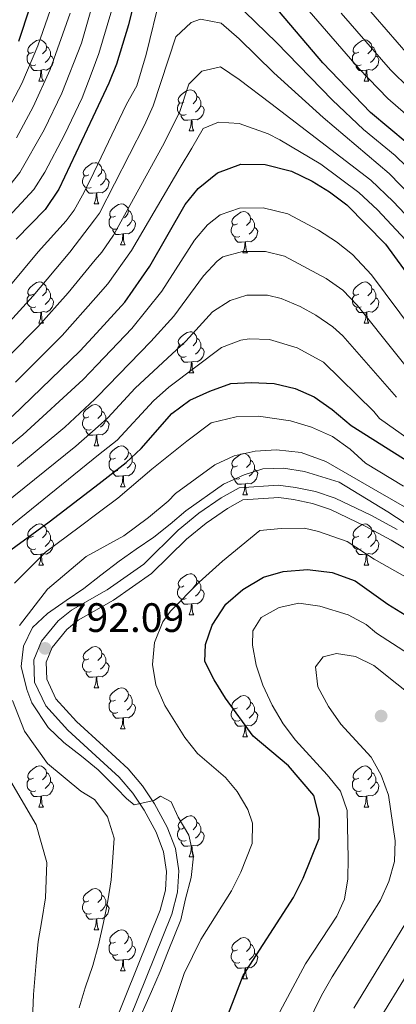
# Model space of a CAD drawing. Extents: x 588996 to 593491, y 775095 to 778125.
# Drawn here: x 590871 to 590963, y 777103 to 777343 of the extents above; entities that cross this region are included whole.
import ezdxf

# ---------------------------------------------------------------- set-up
doc = ezdxf.new("R2010")
doc.units = 0
doc.header["$MEASUREMENT"] = 0
doc.linetypes.add('DGN Style 3', pattern=[59.44946, 42.4639, -16.98556])
for name, color, linetype in [('Nivel 21', 7, 'Continuous'), ('Nivel 36', 7, 'Continuous'), ('Nivel 4', 7, 'Continuous'), ('Nivel 41', 7, 'Continuous'), ('Nivel 5', 7, 'Continuous'), ('Nivel 61', 7, 'Continuous'), ('Nivel 63', 7, 'Continuous'), ('Nivel 7', 7, 'Continuous')]:
    doc.layers.add(name, color=color, linetype=linetype)
doc.styles.add('Style-arial', font='arial.shx', dxfattribs={"bigfont": 'arialbig.shx'})

# ---------------------------------------------------------------- blocks, each defined once
blk = doc.blocks.new('5PATER')
at = {"layer": 'Nivel 7', "linetype": 'Continuous', "lineweight": 0}
h = blk.add_hatch(color=19, dxfattribs=at)
edge = h.paths.add_edge_path()
edge.add_ellipse((0, 0), major_axis=(-1.1, -1.11), ratio=0.999422, start_angle=0, end_angle=360)

msp = doc.modelspace()

# ---------------------------------------------------------------- linework, layer by layer
at = {"layer": 'Nivel 21', "color": 19, "linetype": 'DGN Style 3', "lineweight": 0}
for points in [[(590876.088, 777191.547, 792.24), (590880.166, 777196.492, 792.24), (590883.355, 777199.102, 792.24), (590890.583, 777203.199, 792.24), (590892.056, 777204.034, 792.24), (590900.996, 777210.32, 792.344), (590909.404, 777218.598, 792.769), (590914.402, 777222.687, 792.953), (590919.881, 777226.425, 793.114), (590924.287, 777228.889, 793.522), (590933.753, 777229.544, 793.551), (590938.033, 777229.003, 793.003), (590942.913, 777227.99, 792.836), (590947.686, 777226.365, 792.786), (590956.357, 777222.252, 792.06), (590962.778, 777218.723, 791.698)], [(590892.448, 777094.698, 787.048), (590905.02, 777125.942, 787.873), (590906.302, 777130.811, 788.129), (590906.574, 777135.357, 788.456), (590905.833, 777140.197, 788.915), (590904.019, 777144.947, 789.39), (590901.083, 777150.354, 789.877), (590898.342, 777154.459, 790.26), (590895.04, 777158.332, 790.639), (590891.295, 777161.773, 790.943), (590882.518, 777169.844, 791.658), (590877.095, 777175.789, 791.804), (590874.374, 777181.557, 792.24), (590874.17, 777186.96, 792.24), (590876.088, 777191.547, 792.24)]]:
    msp.add_polyline3d(points, dxfattribs=at)
at = {"layer": 'Nivel 21', "color": 19, "linetype": 'Continuous', "lineweight": 0}
msp.add_polyline3d([(590893.492, 777089.294, 786.932), (590907.859, 777125, 787.873), (590909.264, 777130.337, 788.129), (590909.573, 777135.495, 788.456), (590908.736, 777140.964, 788.915), (590906.737, 777146.197, 789.39), (590903.642, 777151.898, 789.877), (590900.727, 777156.262, 790.26), (590897.194, 777160.407, 790.639), (590891.224, 777165.894, 791.123), (590884.635, 777171.953, 791.658), (590879.603, 777177.469, 791.804), (590877.334, 777182.279, 792.24), (590877.178, 777186.415, 792.24), (590878.672, 777189.987, 792.24), (590882.283, 777194.366, 792.24), (590885.049, 777196.629, 792.24), (590890.641, 777199.799, 792.24), (590893.654, 777201.507, 792.24), (590902.915, 777208.019, 792.344), (590911.401, 777216.373, 792.769), (590916.192, 777220.293, 792.953), (590921.454, 777223.883, 793.114), (590925.16, 777225.956, 793.522), (590933.959, 777226.565, 793.551), (590937.541, 777226.055, 793.003), (590942.125, 777225.103, 792.836), (590946.561, 777223.593, 792.786), (590954.996, 777219.592, 792.06), (590961.295, 777216.13, 791.698), (590974.493, 777208.282, 791.458)], dxfattribs=at)
at = {"layer": 'Nivel 36', "color": 92, "linetype": 'Continuous', "lineweight": 0, "flags": 128}
for points in [[(590874.095, 777335.103), (590873.565, 777334.838), (590873.035, 777334.893), (590872.77, 777335.263), (590872.715, 777335.688), (590872.875, 777336.208), (590873.355, 777336.803), (590873.99, 777337.333), (590874.89, 777337.918), (590875.635, 777338.078), (590876.06, 777338.023), (590876.59, 777337.708), (590877.12, 777337.123), (590877.28, 777336.483), (590877.17, 777335.633), (590876.745, 777335.103), (590876.325, 777334.678)], [(590877.28, 777336.483), (590877.755, 777336.168), (590878.07, 777335.528), (590878.23, 777335.208), (590878.23, 777334.628), (590878.23, 777334.203), (590877.86, 777333.513), (590877.44, 777333.033), (590876.96, 777332.613)], [(590953.422, 777335.103), (590952.892, 777334.838), (590952.362, 777334.893), (590952.097, 777335.263), (590952.042, 777335.688), (590952.202, 777336.208), (590952.682, 777336.803), (590953.317, 777337.333), (590954.217, 777337.918), (590954.962, 777338.078), (590955.387, 777338.023), (590955.917, 777337.708), (590956.447, 777337.123), (590956.607, 777336.483), (590956.497, 777335.633), (590956.072, 777335.103), (590955.652, 777334.678)], [(590956.607, 777336.483), (590957.082, 777336.168), (590957.397, 777335.528), (590957.557, 777335.208), (590957.557, 777334.628), (590957.557, 777334.203), (590957.187, 777333.513), (590956.767, 777333.033), (590956.287, 777332.613)], [(590874.68, 777332.023), (590874.255, 777331.863), (590873.67, 777331.923), (590873.195, 777332.133), (590872.77, 777332.558), (590872.555, 777333.143), (590872.555, 777333.563), (590872.61, 777334.148), (590873.035, 777334.838)], [(590878.23, 777334.203), (590878.685, 777333.953), (590879.03, 777333.338), (590878.92, 777332.613), (590878.71, 777331.973), (590878.125, 777331.233), (590877.33, 777330.753), (590876.48, 777330.858), (590876.05, 777330.728)], [(590954.007, 777332.023), (590953.582, 777331.863), (590952.997, 777331.923), (590952.522, 777332.133), (590952.097, 777332.558), (590951.882, 777333.143), (590951.882, 777333.563), (590951.937, 777334.148), (590952.362, 777334.838)], [(590957.557, 777334.203), (590958.012, 777333.953), (590958.357, 777333.338), (590958.247, 777332.613), (590958.037, 777331.973), (590957.452, 777331.233), (590956.657, 777330.753), (590955.807, 777330.858), (590955.377, 777330.728)], [(590875.94, 777330.728), (590875.05, 777330.643), (590874.205, 777330.643), (590873.78, 777331.073), (590873.46, 777331.548), (590873.46, 777331.863)], [(590955.267, 777330.728), (590954.377, 777330.643), (590953.532, 777330.643), (590953.107, 777331.073), (590952.787, 777331.548), (590952.787, 777331.863)], [(590875.395, 777328.043), (590875.83, 777329.203), (590875.94, 777330.728), (590876.05, 777330.728), (590876.085, 777330.143), (590876.12, 777329.458), (590876.19, 777328.843), (590876.305, 777328.443), (590876.52, 777328.043)], [(590954.722, 777328.043), (590955.157, 777329.203), (590955.267, 777330.728), (590955.377, 777330.728), (590955.412, 777330.143), (590955.447, 777329.458), (590955.517, 777328.843), (590955.632, 777328.443), (590955.847, 777328.043)], [(590875.395, 777328.043), (590876.52, 777328.043)], [(590954.722, 777328.043), (590955.847, 777328.043)], [(590910.786, 777322.963), (590910.256, 777322.698), (590909.726, 777322.753), (590909.461, 777323.123), (590909.406, 777323.548), (590909.566, 777324.068), (590910.046, 777324.663), (590910.681, 777325.193), (590911.581, 777325.778), (590912.326, 777325.938), (590912.751, 777325.883), (590913.281, 777325.568), (590913.811, 777324.983), (590913.971, 777324.343), (590913.861, 777323.493), (590913.436, 777322.963), (590913.016, 777322.538)], [(590913.971, 777324.343), (590914.446, 777324.028), (590914.761, 777323.388), (590914.921, 777323.068), (590914.921, 777322.488), (590914.921, 777322.063), (590914.551, 777321.373), (590914.131, 777320.893), (590913.651, 777320.473)], [(590911.371, 777319.883), (590910.946, 777319.723), (590910.361, 777319.783), (590909.886, 777319.993), (590909.461, 777320.418), (590909.246, 777321.003), (590909.246, 777321.423), (590909.301, 777322.008), (590909.726, 777322.698)], [(590914.921, 777322.063), (590915.376, 777321.813), (590915.721, 777321.198), (590915.611, 777320.473), (590915.401, 777319.833), (590914.816, 777319.093), (590914.021, 777318.613), (590913.171, 777318.718), (590912.741, 777318.588)], [(590912.631, 777318.588), (590911.741, 777318.503), (590910.896, 777318.503), (590910.471, 777318.933), (590910.151, 777319.408), (590910.151, 777319.723)], [(590912.086, 777315.903), (590912.521, 777317.063), (590912.631, 777318.588), (590912.741, 777318.588), (590912.776, 777318.003), (590912.811, 777317.318), (590912.881, 777316.703), (590912.996, 777316.303), (590913.211, 777315.903)], [(590912.086, 777315.903), (590913.211, 777315.903)], [(590887.598, 777305.194), (590887.068, 777304.929), (590886.538, 777304.984), (590886.273, 777305.354), (590886.218, 777305.779), (590886.378, 777306.299), (590886.858, 777306.894), (590887.493, 777307.424), (590888.393, 777308.009), (590889.138, 777308.169), (590889.563, 777308.114), (590890.093, 777307.799), (590890.623, 777307.214), (590890.783, 777306.574), (590890.673, 777305.724), (590890.248, 777305.194), (590889.828, 777304.769)], [(590888.183, 777302.114), (590887.758, 777301.954), (590887.173, 777302.014), (590886.698, 777302.224), (590886.273, 777302.649), (590886.058, 777303.234), (590886.058, 777303.654), (590886.113, 777304.239), (590886.538, 777304.929)], [(590890.783, 777306.574), (590891.258, 777306.259), (590891.573, 777305.619), (590891.733, 777305.299), (590891.733, 777304.719), (590891.733, 777304.294), (590891.363, 777303.604), (590890.943, 777303.124), (590890.463, 777302.704)], [(590891.733, 777304.294), (590892.188, 777304.044), (590892.533, 777303.429), (590892.423, 777302.704), (590892.213, 777302.064), (590891.628, 777301.324), (590890.833, 777300.844), (590889.983, 777300.949), (590889.553, 777300.819)], [(590889.443, 777300.819), (590888.553, 777300.734), (590887.708, 777300.734), (590887.283, 777301.164), (590886.963, 777301.639), (590886.963, 777301.954)], [(590888.898, 777298.134), (590889.333, 777299.294), (590889.443, 777300.819), (590889.553, 777300.819), (590889.588, 777300.234), (590889.623, 777299.549), (590889.693, 777298.934), (590889.808, 777298.534), (590890.023, 777298.134)], [(590888.898, 777298.134), (590890.023, 777298.134)], [(590894.073, 777295.159), (590893.543, 777294.894), (590893.013, 777294.949), (590892.748, 777295.319), (590892.693, 777295.744), (590892.853, 777296.264), (590893.333, 777296.859), (590893.968, 777297.389), (590894.868, 777297.974), (590895.613, 777298.134), (590896.038, 777298.079), (590896.568, 777297.764), (590897.098, 777297.179), (590897.258, 777296.539), (590897.148, 777295.689), (590896.723, 777295.159), (590896.303, 777294.734)], [(590897.258, 777296.539), (590897.733, 777296.224), (590898.048, 777295.584), (590898.208, 777295.264), (590898.208, 777294.684), (590898.208, 777294.259), (590897.838, 777293.569), (590897.418, 777293.089), (590896.938, 777292.669)], [(590923.845, 777293.254), (590923.315, 777292.989), (590922.785, 777293.044), (590922.52, 777293.414), (590922.465, 777293.839), (590922.625, 777294.359), (590923.105, 777294.954), (590923.74, 777295.484), (590924.64, 777296.069), (590925.385, 777296.229), (590925.81, 777296.174), (590926.34, 777295.859), (590926.87, 777295.274), (590927.03, 777294.634), (590926.92, 777293.784), (590926.495, 777293.254), (590926.075, 777292.829)], [(590894.658, 777292.079), (590894.233, 777291.919), (590893.648, 777291.979), (590893.173, 777292.189), (590892.748, 777292.614), (590892.533, 777293.199), (590892.533, 777293.619), (590892.588, 777294.204), (590893.013, 777294.894)], [(590898.208, 777294.259), (590898.663, 777294.009), (590899.008, 777293.394), (590898.898, 777292.669), (590898.688, 777292.029), (590898.103, 777291.289), (590897.308, 777290.809), (590896.458, 777290.914), (590896.028, 777290.784)], [(590924.43, 777290.174), (590924.005, 777290.014), (590923.42, 777290.074), (590922.945, 777290.284), (590922.52, 777290.709), (590922.305, 777291.294), (590922.305, 777291.714), (590922.36, 777292.299), (590922.785, 777292.989)], [(590927.03, 777294.634), (590927.505, 777294.319), (590927.82, 777293.679), (590927.98, 777293.359), (590927.98, 777292.779), (590927.98, 777292.354), (590927.61, 777291.664), (590927.19, 777291.184), (590926.71, 777290.764)], [(590895.918, 777290.784), (590895.028, 777290.699), (590894.183, 777290.699), (590893.758, 777291.129), (590893.438, 777291.604), (590893.438, 777291.919)], [(590895.373, 777288.099), (590895.808, 777289.259), (590895.918, 777290.784), (590896.028, 777290.784), (590896.063, 777290.199), (590896.098, 777289.514), (590896.168, 777288.899), (590896.283, 777288.499), (590896.498, 777288.099)], [(590927.98, 777292.354), (590928.435, 777292.104), (590928.78, 777291.489), (590928.67, 777290.764), (590928.46, 777290.124), (590927.875, 777289.384), (590927.08, 777288.904), (590926.23, 777289.009), (590925.8, 777288.879)], [(590895.373, 777288.099), (590896.498, 777288.099)], [(590925.69, 777288.879), (590924.8, 777288.794), (590923.955, 777288.794), (590923.53, 777289.224), (590923.21, 777289.699), (590923.21, 777290.014)], [(590925.145, 777286.194), (590925.58, 777287.354), (590925.69, 777288.879), (590925.8, 777288.879), (590925.835, 777288.294), (590925.87, 777287.609), (590925.94, 777286.994), (590926.055, 777286.594), (590926.27, 777286.194)], [(590925.145, 777286.194), (590926.27, 777286.194)], [(590874.095, 777276.111), (590873.565, 777275.846), (590873.035, 777275.901), (590872.77, 777276.271), (590872.715, 777276.696), (590872.875, 777277.216), (590873.355, 777277.811), (590873.99, 777278.341), (590874.89, 777278.926), (590875.635, 777279.086), (590876.06, 777279.031), (590876.59, 777278.716), (590877.12, 777278.131), (590877.28, 777277.491), (590877.17, 777276.641), (590876.745, 777276.111), (590876.325, 777275.686)], [(590953.422, 777276.111), (590952.892, 777275.846), (590952.362, 777275.901), (590952.097, 777276.271), (590952.042, 777276.696), (590952.202, 777277.216), (590952.682, 777277.811), (590953.317, 777278.341), (590954.217, 777278.926), (590954.962, 777279.086), (590955.387, 777279.031), (590955.917, 777278.716), (590956.447, 777278.131), (590956.607, 777277.491), (590956.497, 777276.641), (590956.072, 777276.111), (590955.652, 777275.686)], [(590874.68, 777273.031), (590874.255, 777272.871), (590873.67, 777272.931), (590873.195, 777273.141), (590872.77, 777273.566), (590872.555, 777274.151), (590872.555, 777274.571), (590872.61, 777275.156), (590873.035, 777275.846)], [(590877.28, 777277.491), (590877.755, 777277.176), (590878.07, 777276.536), (590878.23, 777276.216), (590878.23, 777275.636), (590878.23, 777275.211), (590877.86, 777274.521), (590877.44, 777274.041), (590876.96, 777273.621)], [(590954.007, 777273.031), (590953.582, 777272.871), (590952.997, 777272.931), (590952.522, 777273.141), (590952.097, 777273.566), (590951.882, 777274.151), (590951.882, 777274.571), (590951.937, 777275.156), (590952.362, 777275.846)], [(590956.607, 777277.491), (590957.082, 777277.176), (590957.397, 777276.536), (590957.557, 777276.216), (590957.557, 777275.636), (590957.557, 777275.211), (590957.187, 777274.521), (590956.767, 777274.041), (590956.287, 777273.621)], [(590878.23, 777275.211), (590878.685, 777274.961), (590879.03, 777274.346), (590878.92, 777273.621), (590878.71, 777272.981), (590878.125, 777272.241), (590877.33, 777271.761), (590876.48, 777271.866), (590876.05, 777271.736)], [(590957.557, 777275.211), (590958.012, 777274.961), (590958.357, 777274.346), (590958.247, 777273.621), (590958.037, 777272.981), (590957.452, 777272.241), (590956.657, 777271.761), (590955.807, 777271.866), (590955.377, 777271.736)], [(590875.94, 777271.736), (590875.05, 777271.651), (590874.205, 777271.651), (590873.78, 777272.081), (590873.46, 777272.556), (590873.46, 777272.871)], [(590875.395, 777269.051), (590875.83, 777270.211), (590875.94, 777271.736), (590876.05, 777271.736), (590876.085, 777271.151), (590876.12, 777270.466), (590876.19, 777269.851), (590876.305, 777269.451), (590876.52, 777269.051)], [(590955.267, 777271.736), (590954.377, 777271.651), (590953.532, 777271.651), (590953.107, 777272.081), (590952.787, 777272.556), (590952.787, 777272.871)], [(590954.722, 777269.051), (590955.157, 777270.211), (590955.267, 777271.736), (590955.377, 777271.736), (590955.412, 777271.151), (590955.447, 777270.466), (590955.517, 777269.851), (590955.632, 777269.451), (590955.847, 777269.051)], [(590875.395, 777269.051), (590876.52, 777269.051)], [(590954.722, 777269.051), (590955.847, 777269.051)], [(590910.786, 777263.971), (590910.256, 777263.706), (590909.726, 777263.761), (590909.461, 777264.131), (590909.406, 777264.556), (590909.566, 777265.076), (590910.046, 777265.671), (590910.681, 777266.201), (590911.581, 777266.786), (590912.326, 777266.946), (590912.751, 777266.891), (590913.281, 777266.576), (590913.811, 777265.991), (590913.971, 777265.351), (590913.861, 777264.501), (590913.436, 777263.971), (590913.016, 777263.546)], [(590913.971, 777265.351), (590914.446, 777265.036), (590914.761, 777264.396), (590914.921, 777264.076), (590914.921, 777263.496), (590914.921, 777263.071), (590914.551, 777262.381), (590914.131, 777261.901), (590913.651, 777261.481)], [(590911.371, 777260.891), (590910.946, 777260.731), (590910.361, 777260.791), (590909.886, 777261.001), (590909.461, 777261.426), (590909.246, 777262.011), (590909.246, 777262.431), (590909.301, 777263.016), (590909.726, 777263.706)], [(590914.921, 777263.071), (590915.376, 777262.821), (590915.721, 777262.206), (590915.611, 777261.481), (590915.401, 777260.841), (590914.816, 777260.101), (590914.021, 777259.621), (590913.171, 777259.726), (590912.741, 777259.596)], [(590912.631, 777259.596), (590911.741, 777259.511), (590910.896, 777259.511), (590910.471, 777259.941), (590910.151, 777260.416), (590910.151, 777260.731)], [(590912.086, 777256.911), (590912.521, 777258.071), (590912.631, 777259.596), (590912.741, 777259.596), (590912.776, 777259.011), (590912.811, 777258.326), (590912.881, 777257.711), (590912.996, 777257.311), (590913.211, 777256.911)], [(590912.086, 777256.911), (590913.211, 777256.911)], [(590887.598, 777246.202), (590887.068, 777245.937), (590886.538, 777245.992), (590886.273, 777246.362), (590886.218, 777246.787), (590886.378, 777247.307), (590886.858, 777247.902), (590887.493, 777248.432), (590888.393, 777249.017), (590889.138, 777249.177), (590889.563, 777249.122), (590890.093, 777248.807), (590890.623, 777248.222), (590890.783, 777247.582), (590890.673, 777246.732), (590890.248, 777246.202), (590889.828, 777245.777)], [(590890.783, 777247.582), (590891.258, 777247.267), (590891.573, 777246.627), (590891.733, 777246.307), (590891.733, 777245.727), (590891.733, 777245.302), (590891.363, 777244.612), (590890.943, 777244.132), (590890.463, 777243.712)], [(590888.183, 777243.122), (590887.758, 777242.962), (590887.173, 777243.022), (590886.698, 777243.232), (590886.273, 777243.657), (590886.058, 777244.242), (590886.058, 777244.662), (590886.113, 777245.247), (590886.538, 777245.937)], [(590891.733, 777245.302), (590892.188, 777245.052), (590892.533, 777244.437), (590892.423, 777243.712), (590892.213, 777243.072), (590891.628, 777242.332), (590890.833, 777241.852), (590889.983, 777241.957), (590889.553, 777241.827)], [(590889.443, 777241.827), (590888.553, 777241.742), (590887.708, 777241.742), (590887.283, 777242.172), (590886.963, 777242.647), (590886.963, 777242.962)], [(590888.898, 777239.142), (590889.333, 777240.302), (590889.443, 777241.827), (590889.553, 777241.827), (590889.588, 777241.242), (590889.623, 777240.557), (590889.693, 777239.942), (590889.808, 777239.542), (590890.023, 777239.142)], [(590888.898, 777239.142), (590890.023, 777239.142)], [(590894.073, 777236.167), (590893.543, 777235.902), (590893.013, 777235.957), (590892.748, 777236.327), (590892.693, 777236.752), (590892.853, 777237.272), (590893.333, 777237.867), (590893.968, 777238.397), (590894.868, 777238.982), (590895.613, 777239.142), (590896.038, 777239.087), (590896.568, 777238.772), (590897.098, 777238.187), (590897.258, 777237.547), (590897.148, 777236.697), (590896.723, 777236.167), (590896.303, 777235.742)], [(590897.258, 777237.547), (590897.733, 777237.232), (590898.048, 777236.592), (590898.208, 777236.272), (590898.208, 777235.692), (590898.208, 777235.267), (590897.838, 777234.577), (590897.418, 777234.097), (590896.938, 777233.677)], [(590894.658, 777233.087), (590894.233, 777232.927), (590893.648, 777232.987), (590893.173, 777233.197), (590892.748, 777233.622), (590892.533, 777234.207), (590892.533, 777234.627), (590892.588, 777235.212), (590893.013, 777235.902)], [(590898.208, 777235.267), (590898.663, 777235.017), (590899.008, 777234.402), (590898.898, 777233.677), (590898.688, 777233.037), (590898.103, 777232.297), (590897.308, 777231.817), (590896.458, 777231.922), (590896.028, 777231.792)], [(590923.845, 777234.262), (590923.315, 777233.997), (590922.785, 777234.052), (590922.52, 777234.422), (590922.465, 777234.847), (590922.625, 777235.367), (590923.105, 777235.962), (590923.74, 777236.492), (590924.64, 777237.077), (590925.385, 777237.237), (590925.81, 777237.182), (590926.34, 777236.867), (590926.87, 777236.282), (590927.03, 777235.642), (590926.92, 777234.792), (590926.495, 777234.262), (590926.075, 777233.837)], [(590927.03, 777235.642), (590927.505, 777235.327), (590927.82, 777234.687), (590927.98, 777234.367), (590927.98, 777233.787), (590927.98, 777233.362), (590927.61, 777232.672), (590927.19, 777232.192), (590926.71, 777231.772)], [(590895.918, 777231.792), (590895.028, 777231.707), (590894.183, 777231.707), (590893.758, 777232.137), (590893.438, 777232.612), (590893.438, 777232.927)], [(590924.43, 777231.182), (590924.005, 777231.022), (590923.42, 777231.082), (590922.945, 777231.292), (590922.52, 777231.717), (590922.305, 777232.302), (590922.305, 777232.722), (590922.36, 777233.307), (590922.785, 777233.997)], [(590927.98, 777233.362), (590928.435, 777233.112), (590928.78, 777232.497), (590928.67, 777231.772), (590928.46, 777231.132), (590927.875, 777230.392), (590927.08, 777229.912), (590926.23, 777230.017), (590925.8, 777229.887)], [(590895.373, 777229.107), (590895.808, 777230.267), (590895.918, 777231.792), (590896.028, 777231.792), (590896.063, 777231.207), (590896.098, 777230.522), (590896.168, 777229.907), (590896.283, 777229.507), (590896.498, 777229.107)], [(590925.69, 777229.887), (590924.8, 777229.802), (590923.955, 777229.802), (590923.53, 777230.232), (590923.21, 777230.707), (590923.21, 777231.022)], [(590895.373, 777229.107), (590896.498, 777229.107)], [(590925.145, 777227.202), (590925.58, 777228.362), (590925.69, 777229.887), (590925.8, 777229.887), (590925.835, 777229.302), (590925.87, 777228.617), (590925.94, 777228.002), (590926.055, 777227.602), (590926.27, 777227.202)], [(590925.145, 777227.202), (590926.27, 777227.202)], [(590874.095, 777217.119), (590873.565, 777216.854), (590873.035, 777216.909), (590872.77, 777217.279), (590872.715, 777217.704), (590872.875, 777218.224), (590873.355, 777218.819), (590873.99, 777219.349), (590874.89, 777219.934), (590875.635, 777220.094), (590876.06, 777220.039), (590876.59, 777219.724), (590877.12, 777219.139), (590877.28, 777218.499), (590877.17, 777217.649), (590876.745, 777217.119), (590876.325, 777216.694)], [(590877.28, 777218.499), (590877.755, 777218.184), (590878.07, 777217.544), (590878.23, 777217.224), (590878.23, 777216.644), (590878.23, 777216.219), (590877.86, 777215.529), (590877.44, 777215.049), (590876.96, 777214.629)], [(590953.422, 777217.119), (590952.892, 777216.854), (590952.362, 777216.909), (590952.097, 777217.279), (590952.042, 777217.704), (590952.202, 777218.224), (590952.682, 777218.819), (590953.317, 777219.349), (590954.217, 777219.934), (590954.962, 777220.094), (590955.387, 777220.039), (590955.917, 777219.724), (590956.447, 777219.139), (590956.607, 777218.499), (590956.497, 777217.649), (590956.072, 777217.119), (590955.652, 777216.694)], [(590956.607, 777218.499), (590957.082, 777218.184), (590957.397, 777217.544), (590957.557, 777217.224), (590957.557, 777216.644), (590957.557, 777216.219), (590957.187, 777215.529), (590956.767, 777215.049), (590956.287, 777214.629)], [(590874.68, 777214.039), (590874.255, 777213.879), (590873.67, 777213.939), (590873.195, 777214.149), (590872.77, 777214.574), (590872.555, 777215.159), (590872.555, 777215.579), (590872.61, 777216.164), (590873.035, 777216.854)], [(590878.23, 777216.219), (590878.685, 777215.969), (590879.03, 777215.354), (590878.92, 777214.629), (590878.71, 777213.989), (590878.125, 777213.249), (590877.33, 777212.769), (590876.48, 777212.874), (590876.05, 777212.744)], [(590954.007, 777214.039), (590953.582, 777213.879), (590952.997, 777213.939), (590952.522, 777214.149), (590952.097, 777214.574), (590951.882, 777215.159), (590951.882, 777215.579), (590951.937, 777216.164), (590952.362, 777216.854)], [(590957.557, 777216.219), (590958.012, 777215.969), (590958.357, 777215.354), (590958.247, 777214.629), (590958.037, 777213.989), (590957.452, 777213.249), (590956.657, 777212.769), (590955.807, 777212.874), (590955.377, 777212.744)], [(590875.94, 777212.744), (590875.05, 777212.659), (590874.205, 777212.659), (590873.78, 777213.089), (590873.46, 777213.564), (590873.46, 777213.879)], [(590955.267, 777212.744), (590954.377, 777212.659), (590953.532, 777212.659), (590953.107, 777213.089), (590952.787, 777213.564), (590952.787, 777213.879)], [(590875.395, 777210.059), (590875.83, 777211.219), (590875.94, 777212.744), (590876.05, 777212.744), (590876.085, 777212.159), (590876.12, 777211.474), (590876.19, 777210.859), (590876.305, 777210.459), (590876.52, 777210.059)], [(590954.722, 777210.059), (590955.157, 777211.219), (590955.267, 777212.744), (590955.377, 777212.744), (590955.412, 777212.159), (590955.447, 777211.474), (590955.517, 777210.859), (590955.632, 777210.459), (590955.847, 777210.059)], [(590875.395, 777210.059), (590876.52, 777210.059)], [(590954.722, 777210.059), (590955.847, 777210.059)], [(590910.786, 777204.979), (590910.256, 777204.714), (590909.726, 777204.769), (590909.461, 777205.139), (590909.406, 777205.564), (590909.566, 777206.084), (590910.046, 777206.679), (590910.681, 777207.209), (590911.581, 777207.794), (590912.326, 777207.954), (590912.751, 777207.899), (590913.281, 777207.584), (590913.811, 777206.999), (590913.971, 777206.359), (590913.861, 777205.509), (590913.436, 777204.979), (590913.016, 777204.554)], [(590913.971, 777206.359), (590914.446, 777206.044), (590914.761, 777205.404), (590914.921, 777205.084), (590914.921, 777204.504), (590914.921, 777204.079), (590914.551, 777203.389), (590914.131, 777202.909), (590913.651, 777202.489)], [(590911.371, 777201.899), (590910.946, 777201.739), (590910.361, 777201.799), (590909.886, 777202.009), (590909.461, 777202.434), (590909.246, 777203.019), (590909.246, 777203.439), (590909.301, 777204.024), (590909.726, 777204.714)], [(590914.921, 777204.079), (590915.376, 777203.829), (590915.721, 777203.214), (590915.611, 777202.489), (590915.401, 777201.849), (590914.816, 777201.109), (590914.021, 777200.629), (590913.171, 777200.734), (590912.741, 777200.604)], [(590912.631, 777200.604), (590911.741, 777200.519), (590910.896, 777200.519), (590910.471, 777200.949), (590910.151, 777201.424), (590910.151, 777201.739)], [(590912.086, 777197.919), (590912.521, 777199.079), (590912.631, 777200.604), (590912.741, 777200.604), (590912.776, 777200.019), (590912.811, 777199.334), (590912.881, 777198.719), (590912.996, 777198.319), (590913.211, 777197.919)], [(590912.086, 777197.919), (590913.211, 777197.919)], [(590887.598, 777187.21), (590887.068, 777186.945), (590886.538, 777187), (590886.273, 777187.37), (590886.218, 777187.795), (590886.378, 777188.315), (590886.858, 777188.91), (590887.493, 777189.44), (590888.393, 777190.025), (590889.138, 777190.185), (590889.563, 777190.13), (590890.093, 777189.815), (590890.623, 777189.23), (590890.783, 777188.59), (590890.673, 777187.74), (590890.248, 777187.21), (590889.828, 777186.785)], [(590888.183, 777184.13), (590887.758, 777183.97), (590887.173, 777184.03), (590886.698, 777184.24), (590886.273, 777184.665), (590886.058, 777185.25), (590886.058, 777185.67), (590886.113, 777186.255), (590886.538, 777186.945)], [(590890.783, 777188.59), (590891.258, 777188.275), (590891.573, 777187.635), (590891.733, 777187.315), (590891.733, 777186.735), (590891.733, 777186.31), (590891.363, 777185.62), (590890.943, 777185.14), (590890.463, 777184.72)], [(590891.733, 777186.31), (590892.188, 777186.06), (590892.533, 777185.445), (590892.423, 777184.72), (590892.213, 777184.08), (590891.628, 777183.34), (590890.833, 777182.86), (590889.983, 777182.965), (590889.553, 777182.835)], [(590889.443, 777182.835), (590888.553, 777182.75), (590887.708, 777182.75), (590887.283, 777183.18), (590886.963, 777183.655), (590886.963, 777183.97)], [(590888.898, 777180.15), (590889.333, 777181.31), (590889.443, 777182.835), (590889.553, 777182.835), (590889.588, 777182.25), (590889.623, 777181.565), (590889.693, 777180.95), (590889.808, 777180.55), (590890.023, 777180.15)], [(590888.898, 777180.15), (590890.023, 777180.15)], [(590894.073, 777177.175), (590893.543, 777176.91), (590893.013, 777176.965), (590892.748, 777177.335), (590892.693, 777177.76), (590892.853, 777178.28), (590893.333, 777178.875), (590893.968, 777179.405), (590894.868, 777179.99), (590895.613, 777180.15), (590896.038, 777180.095), (590896.568, 777179.78), (590897.098, 777179.195), (590897.258, 777178.555), (590897.148, 777177.705), (590896.723, 777177.175), (590896.303, 777176.75)], [(590897.258, 777178.555), (590897.733, 777178.24), (590898.048, 777177.6), (590898.208, 777177.28), (590898.208, 777176.7), (590898.208, 777176.275), (590897.838, 777175.585), (590897.418, 777175.105), (590896.938, 777174.685)], [(590923.845, 777175.27), (590923.315, 777175.005), (590922.785, 777175.06), (590922.52, 777175.43), (590922.465, 777175.855), (590922.625, 777176.375), (590923.105, 777176.97), (590923.74, 777177.5), (590924.64, 777178.085), (590925.385, 777178.245), (590925.81, 777178.19), (590926.34, 777177.875), (590926.87, 777177.29), (590927.03, 777176.65), (590926.92, 777175.8), (590926.495, 777175.27), (590926.075, 777174.845)], [(590894.658, 777174.095), (590894.233, 777173.935), (590893.648, 777173.995), (590893.173, 777174.205), (590892.748, 777174.63), (590892.533, 777175.215), (590892.533, 777175.635), (590892.588, 777176.22), (590893.013, 777176.91)], [(590898.208, 777176.275), (590898.663, 777176.025), (590899.008, 777175.41), (590898.898, 777174.685), (590898.688, 777174.045), (590898.103, 777173.305), (590897.308, 777172.825), (590896.458, 777172.93), (590896.028, 777172.8)], [(590924.43, 777172.19), (590924.005, 777172.03), (590923.42, 777172.09), (590922.945, 777172.3), (590922.52, 777172.725), (590922.305, 777173.31), (590922.305, 777173.73), (590922.36, 777174.315), (590922.785, 777175.005)], [(590927.03, 777176.65), (590927.505, 777176.335), (590927.82, 777175.695), (590927.98, 777175.375), (590927.98, 777174.795), (590927.98, 777174.37), (590927.61, 777173.68), (590927.19, 777173.2), (590926.71, 777172.78)], [(590895.918, 777172.8), (590895.028, 777172.715), (590894.183, 777172.715), (590893.758, 777173.145), (590893.438, 777173.62), (590893.438, 777173.935)], [(590895.373, 777170.115), (590895.808, 777171.275), (590895.918, 777172.8), (590896.028, 777172.8), (590896.063, 777172.215), (590896.098, 777171.53), (590896.168, 777170.915), (590896.283, 777170.515), (590896.498, 777170.115)], [(590927.98, 777174.37), (590928.435, 777174.12), (590928.78, 777173.505), (590928.67, 777172.78), (590928.46, 777172.14), (590927.875, 777171.4), (590927.08, 777170.92), (590926.23, 777171.025), (590925.8, 777170.895)], [(590895.373, 777170.115), (590896.498, 777170.115)], [(590925.69, 777170.895), (590924.8, 777170.81), (590923.955, 777170.81), (590923.53, 777171.24), (590923.21, 777171.715), (590923.21, 777172.03)], [(590925.145, 777168.21), (590925.58, 777169.37), (590925.69, 777170.895), (590925.8, 777170.895), (590925.835, 777170.31), (590925.87, 777169.625), (590925.94, 777169.01), (590926.055, 777168.61), (590926.27, 777168.21)], [(590925.145, 777168.21), (590926.27, 777168.21)], [(590874.095, 777158.127), (590873.565, 777157.862), (590873.035, 777157.917), (590872.77, 777158.287), (590872.715, 777158.712), (590872.875, 777159.232), (590873.355, 777159.827), (590873.99, 777160.357), (590874.89, 777160.942), (590875.635, 777161.102), (590876.06, 777161.047), (590876.59, 777160.732), (590877.12, 777160.147), (590877.28, 777159.507), (590877.17, 777158.657), (590876.745, 777158.127), (590876.325, 777157.702)], [(590953.422, 777158.127), (590952.892, 777157.862), (590952.362, 777157.917), (590952.097, 777158.287), (590952.042, 777158.712), (590952.202, 777159.232), (590952.682, 777159.827), (590953.317, 777160.357), (590954.217, 777160.942), (590954.962, 777161.102), (590955.387, 777161.047), (590955.917, 777160.732), (590956.447, 777160.147), (590956.607, 777159.507), (590956.497, 777158.657), (590956.072, 777158.127), (590955.652, 777157.702)], [(590877.28, 777159.507), (590877.755, 777159.192), (590878.07, 777158.552), (590878.23, 777158.232), (590878.23, 777157.652), (590878.23, 777157.227), (590877.86, 777156.537), (590877.44, 777156.057), (590876.96, 777155.637)], [(590956.607, 777159.507), (590957.082, 777159.192), (590957.397, 777158.552), (590957.557, 777158.232), (590957.557, 777157.652), (590957.557, 777157.227), (590957.187, 777156.537), (590956.767, 777156.057), (590956.287, 777155.637)], [(590874.68, 777155.047), (590874.255, 777154.887), (590873.67, 777154.947), (590873.195, 777155.157), (590872.77, 777155.582), (590872.555, 777156.167), (590872.555, 777156.587), (590872.61, 777157.172), (590873.035, 777157.862)], [(590878.23, 777157.227), (590878.685, 777156.977), (590879.03, 777156.362), (590878.92, 777155.637), (590878.71, 777154.997), (590878.125, 777154.257), (590877.33, 777153.777), (590876.48, 777153.882), (590876.05, 777153.752)], [(590954.007, 777155.047), (590953.582, 777154.887), (590952.997, 777154.947), (590952.522, 777155.157), (590952.097, 777155.582), (590951.882, 777156.167), (590951.882, 777156.587), (590951.937, 777157.172), (590952.362, 777157.862)], [(590957.557, 777157.227), (590958.012, 777156.977), (590958.357, 777156.362), (590958.247, 777155.637), (590958.037, 777154.997), (590957.452, 777154.257), (590956.657, 777153.777), (590955.807, 777153.882), (590955.377, 777153.752)], [(590875.94, 777153.752), (590875.05, 777153.667), (590874.205, 777153.667), (590873.78, 777154.097), (590873.46, 777154.572), (590873.46, 777154.887)], [(590875.395, 777151.067), (590875.83, 777152.227), (590875.94, 777153.752), (590876.05, 777153.752), (590876.085, 777153.167), (590876.12, 777152.482), (590876.19, 777151.867), (590876.305, 777151.467), (590876.52, 777151.067)], [(590955.267, 777153.752), (590954.377, 777153.667), (590953.532, 777153.667), (590953.107, 777154.097), (590952.787, 777154.572), (590952.787, 777154.887)], [(590954.722, 777151.067), (590955.157, 777152.227), (590955.267, 777153.752), (590955.377, 777153.752), (590955.412, 777153.167), (590955.447, 777152.482), (590955.517, 777151.867), (590955.632, 777151.467), (590955.847, 777151.067)], [(590875.395, 777151.067), (590876.52, 777151.067)], [(590954.722, 777151.067), (590955.847, 777151.067)], [(590910.786, 777145.987), (590910.256, 777145.722), (590909.726, 777145.777), (590909.461, 777146.147), (590909.406, 777146.572), (590909.566, 777147.092), (590910.046, 777147.687), (590910.681, 777148.217), (590911.581, 777148.802), (590912.326, 777148.962), (590912.751, 777148.907), (590913.281, 777148.592), (590913.811, 777148.007), (590913.971, 777147.367), (590913.861, 777146.517), (590913.436, 777145.987), (590913.016, 777145.562)], [(590913.971, 777147.367), (590914.446, 777147.052), (590914.761, 777146.412), (590914.921, 777146.092), (590914.921, 777145.512), (590914.921, 777145.087), (590914.551, 777144.397), (590914.131, 777143.917), (590913.651, 777143.497)], [(590911.371, 777142.907), (590910.946, 777142.747), (590910.361, 777142.807), (590909.886, 777143.017), (590909.461, 777143.442), (590909.246, 777144.027), (590909.246, 777144.447), (590909.301, 777145.032), (590909.726, 777145.722)], [(590914.921, 777145.087), (590915.376, 777144.837), (590915.721, 777144.222), (590915.611, 777143.497), (590915.401, 777142.857), (590914.816, 777142.117), (590914.021, 777141.637), (590913.171, 777141.742), (590912.741, 777141.612)], [(590912.631, 777141.612), (590911.741, 777141.527), (590910.896, 777141.527), (590910.471, 777141.957), (590910.151, 777142.432), (590910.151, 777142.747)], [(590912.086, 777138.927), (590912.521, 777140.087), (590912.631, 777141.612), (590912.741, 777141.612), (590912.776, 777141.027), (590912.811, 777140.342), (590912.881, 777139.727), (590912.996, 777139.327), (590913.211, 777138.927)], [(590912.086, 777138.927), (590913.211, 777138.927)], [(590887.598, 777128.218), (590887.068, 777127.953), (590886.538, 777128.008), (590886.273, 777128.378), (590886.218, 777128.803), (590886.378, 777129.323), (590886.858, 777129.918), (590887.493, 777130.448), (590888.393, 777131.033), (590889.138, 777131.193), (590889.563, 777131.138), (590890.093, 777130.823), (590890.623, 777130.238), (590890.783, 777129.598), (590890.673, 777128.748), (590890.248, 777128.218), (590889.828, 777127.793)], [(590890.783, 777129.598), (590891.258, 777129.283), (590891.573, 777128.643), (590891.733, 777128.323), (590891.733, 777127.743), (590891.733, 777127.318), (590891.363, 777126.628), (590890.943, 777126.148), (590890.463, 777125.728)], [(590888.183, 777125.138), (590887.758, 777124.978), (590887.173, 777125.038), (590886.698, 777125.248), (590886.273, 777125.673), (590886.058, 777126.258), (590886.058, 777126.678), (590886.113, 777127.263), (590886.538, 777127.953)], [(590891.733, 777127.318), (590892.188, 777127.068), (590892.533, 777126.453), (590892.423, 777125.728), (590892.213, 777125.088), (590891.628, 777124.348), (590890.833, 777123.868), (590889.983, 777123.973), (590889.553, 777123.843)], [(590889.443, 777123.843), (590888.553, 777123.758), (590887.708, 777123.758), (590887.283, 777124.188), (590886.963, 777124.663), (590886.963, 777124.978)], [(590888.898, 777121.158), (590889.333, 777122.318), (590889.443, 777123.843), (590889.553, 777123.843), (590889.588, 777123.258), (590889.623, 777122.573), (590889.693, 777121.958), (590889.808, 777121.558), (590890.023, 777121.158)], [(590888.898, 777121.158), (590890.023, 777121.158)], [(590894.073, 777118.183), (590893.543, 777117.918), (590893.013, 777117.973), (590892.748, 777118.343), (590892.693, 777118.768), (590892.853, 777119.288), (590893.333, 777119.883), (590893.968, 777120.413), (590894.868, 777120.998), (590895.613, 777121.158), (590896.038, 777121.103), (590896.568, 777120.788), (590897.098, 777120.203), (590897.258, 777119.563), (590897.148, 777118.713), (590896.723, 777118.183), (590896.303, 777117.758)], [(590894.658, 777115.103), (590894.233, 777114.943), (590893.648, 777115.003), (590893.173, 777115.213), (590892.748, 777115.638), (590892.533, 777116.223), (590892.533, 777116.643), (590892.588, 777117.228), (590893.013, 777117.918)], [(590897.258, 777119.563), (590897.733, 777119.248), (590898.048, 777118.608), (590898.208, 777118.288), (590898.208, 777117.708), (590898.208, 777117.283), (590897.838, 777116.593), (590897.418, 777116.113), (590896.938, 777115.693)], [(590923.845, 777116.278), (590923.315, 777116.013), (590922.785, 777116.068), (590922.52, 777116.438), (590922.465, 777116.863), (590922.625, 777117.383), (590923.105, 777117.978), (590923.74, 777118.508), (590924.64, 777119.093), (590925.385, 777119.253), (590925.81, 777119.198), (590926.34, 777118.883), (590926.87, 777118.298), (590927.03, 777117.658), (590926.92, 777116.808), (590926.495, 777116.278), (590926.075, 777115.853)], [(590927.03, 777117.658), (590927.505, 777117.343), (590927.82, 777116.703), (590927.98, 777116.383), (590927.98, 777115.803), (590927.98, 777115.378), (590927.61, 777114.688), (590927.19, 777114.208), (590926.71, 777113.788)], [(590895.918, 777113.808), (590895.028, 777113.723), (590894.183, 777113.723), (590893.758, 777114.153), (590893.438, 777114.628), (590893.438, 777114.943)], [(590898.208, 777117.283), (590898.663, 777117.033), (590899.008, 777116.418), (590898.898, 777115.693), (590898.688, 777115.053), (590898.103, 777114.313), (590897.308, 777113.833), (590896.458, 777113.938), (590896.028, 777113.808)], [(590924.43, 777113.198), (590924.005, 777113.038), (590923.42, 777113.098), (590922.945, 777113.308), (590922.52, 777113.733), (590922.305, 777114.318), (590922.305, 777114.738), (590922.36, 777115.323), (590922.785, 777116.013)], [(590927.98, 777115.378), (590928.435, 777115.128), (590928.78, 777114.513), (590928.67, 777113.788), (590928.46, 777113.148), (590927.875, 777112.408), (590927.08, 777111.928), (590926.23, 777112.033), (590925.8, 777111.903)], [(590895.373, 777111.123), (590895.808, 777112.283), (590895.918, 777113.808), (590896.028, 777113.808), (590896.063, 777113.223), (590896.098, 777112.538), (590896.168, 777111.923), (590896.283, 777111.523), (590896.498, 777111.123)], [(590925.69, 777111.903), (590924.8, 777111.818), (590923.955, 777111.818), (590923.53, 777112.248), (590923.21, 777112.723), (590923.21, 777113.038)], [(590895.373, 777111.123), (590896.498, 777111.123)], [(590925.145, 777109.218), (590925.58, 777110.378), (590925.69, 777111.903), (590925.8, 777111.903), (590925.835, 777111.318), (590925.87, 777110.633), (590925.94, 777110.018), (590926.055, 777109.618), (590926.27, 777109.218)], [(590925.145, 777109.218), (590926.27, 777109.218)]]:
    msp.add_lwpolyline(points, dxfattribs=at)
at = {"layer": 'Nivel 4', "color": 25, "linetype": 'Continuous', "lineweight": 30, "flags": 128}
for points, elevation in [([(590901.65, 777359.759), (590897.253, 777341.79), (590894.369, 777332.205), (590892.478, 777327.584), (590888.587, 777319.301), (590880.319, 777301.693), (590876.995, 777296.718), (590869.927, 777289.504)], 725), ([(590875.965, 777354.524), (590870.429, 777337.736)], 700), ([(590965.243, 777312.91), (590956.278, 777320.403), (590944.669, 777332.485), (590934.101, 777344.911)], 725), ([(590868.942, 777246.262), (590885.533, 777262.324), (590889.492, 777266.643), (590896.391, 777274.165), (590902.524, 777282.979), (590911.132, 777297.997), (590914.255, 777301.882), (590918.958, 777305.722), (590924.633, 777307.807), (590930.633, 777307.735), (590937.006, 777306.094), (590942.045, 777303.688), (590946.3, 777301.063), (590950.493, 777297.86), (590959.983, 777288.28), (590973.085, 777270.248)], 750), ([(590866.823, 777212.517), (590877.96, 777220.591), (590890.123, 777229.986), (590896.733, 777235.093), (590900.368, 777238.526), (590907.874, 777247.054), (590912.243, 777250.236), (590917.08, 777252.488), (590922.198, 777254.368), (590927.194, 777254.575), (590932.819, 777254.309), (590937.948, 777253.115), (590942.532, 777251.118), (590946.963, 777247.987), (590951.579, 777244.122), (590972.74, 777230.776), (590980.648, 777225.315)], 775), ([(590930.164, 777207.115), (590934.978, 777208.468), (590940.922, 777209.019), (590946.93, 777208.287), (590952.527, 777206.256), (590960.498, 777200.541), (590964.76, 777197.954)], 800), ([(590918.52, 777092.565), (590925.261, 777110.018), (590937.498, 777129.064), (590939.905, 777133.73), (590943.787, 777143.432), (590943.822, 777148.433), (590942.448, 777153.863), (590936.276, 777161.11), (590927.681, 777168.349), (590920.943, 777177.644), (590918.133, 777182.107), (590915.868, 777186.579), (590916.056, 777190.672), (590917.661, 777195.405), (590921.055, 777200.563), (590925.143, 777204.117), (590930.164, 777207.115)], 800)]:
    msp.add_lwpolyline(points, dxfattribs=dict(at, elevation=elevation))
at = {"layer": 'Nivel 5', "color": 25, "linetype": 'Continuous', "lineweight": 0, "flags": 128}
for points, elevation in [([(590928.091, 777360.489), (590953.487, 777331.005), (590960.479, 777323.852), (590973.703, 777312.331)], 720), ([(590867.016, 777293.923), (590874.201, 777301.625), (590876.86, 777305.869), (590881.694, 777314.962), (590885.964, 777323.996), (590888.397, 777330.383), (590890.071, 777334.775), (590894.977, 777351.507)], 720), ([(590905.111, 777348.951), (590901.594, 777334.576), (590899.286, 777326.908)], 730), ([(590965.484, 777334.421), (590952.041, 777349.982)], 710), ([(590866.483, 777318.397), (590871.261, 777327.442), (590875.217, 777336.629), (590878.846, 777347.161)], 705), ([(590970.619, 777301.904), (590962.293, 777309.9), (590954.581, 777316.266), (590946.987, 777323.375), (590933.407, 777337.475), (590923.111, 777347.401)], 730), ([(590975.019, 777290.999), (590960.848, 777305.529), (590944.715, 777319.2), (590932.713, 777330.04), (590924.295, 777338.367), (590919.843, 777342.137), (590914.816, 777343.177), (590912.522, 777342.3), (590908.847, 777338.825), (590903.332, 777322.036), (590901.188, 777317.303), (590890.253, 777295.821), (590889.019, 777294.206), (590883.013, 777286.349), (590874.061, 777275.728), (590866.575, 777267.477)], 735), ([(590868.346, 777302.671), (590870.769, 777305.777), (590876.694, 777316.153), (590881.054, 777325.145), (590885.801, 777337.327), (590888.14, 777345.302)], 715), ([(590883.08, 777344.625), (590878.17, 777330.86), (590874.016, 777321.779), (590869.942, 777314.221)], 710), ([(590949.151, 777344.636), (590961.146, 777330.841), (590965.805, 777326.259)], 715), ([(590976.75, 777281.705), (590970.509, 777289.521), (590961.81, 777298.675), (590956.393, 777303.88), (590932.02, 777322.605), (590924.288, 777328.418), (590919.712, 777331.56), (590915.167, 777330.503), (590912.034, 777327.336), (590909.696, 777320.378), (590905.544, 777312.162), (590893.642, 777290.464), (590890.76, 777286.375), (590889.186, 777284.472), (590882.576, 777276.478), (590875.187, 777268.182), (590868.16, 777261.064)], 740), ([(590899.286, 777326.908), (590896.833, 777322.443), (590888.819, 777305.808), (590886.481, 777300.953), (590884.008, 777296.598), (590882.1, 777293.97), (590875.219, 777286.436), (590864.841, 777274.04)], 730), ([(590964.836, 777289.372), (590958.033, 777296.7), (590953.443, 777300.87), (590944.181, 777307.775), (590934.167, 777313.766), (590931.326, 777315.17), (590924.252, 777317.705), (590919.252, 777318.071), (590915.496, 777316.529), (590912.751, 777311.71), (590909.899, 777307.022), (590897.975, 777286.793), (590892.236, 777278.611), (590889.343, 777275.34), (590881.114, 777266.038), (590869.705, 777254.694)], 745), ([(590973.671, 777257.809), (590956.492, 777280.847), (590951.894, 777285.753), (590947.984, 777288.911), (590943.603, 777291.712), (590936.168, 777295.737), (590930.155, 777297.189), (590924.365, 777297.089), (590919.606, 777295.451), (590916.533, 777293.023), (590913.345, 777289.271), (590905.435, 777276.88), (590898.117, 777267.735), (590889.626, 777258.902), (590886.205, 777255.343), (590871.481, 777241.822), (590860.939, 777233.17)], 755), ([(590889.758, 777251.198), (590902.731, 777264.593), (590908.346, 777270.782), (590915.558, 777280.545), (590918.89, 777284.178), (590920.254, 777285.18), (590925.099, 777286.488), (590930.727, 777286.551), (590935.331, 777285.38), (590945.475, 777279.962), (590949.563, 777277.054), (590953.002, 777273.415), (590972.343, 777249.202)], 760), ([(590962.625, 777250.965), (590949.512, 777265.982), (590947.139, 777268.179), (590942.966, 777271.013), (590939.121, 777273.13), (590934.493, 777275.023), (590931.171, 777275.88), (590926.169, 777275.867), (590922.047, 777274.602), (590917.771, 777271.819), (590911.257, 777264.684), (590898.937, 777253.162), (590892.253, 777245.985), (590889.884, 777243.892), (590884.428, 777239.075), (590861.67, 777220.798)], 765), ([(590860.191, 777212.904), (590890.003, 777236.922), (590894.493, 777240.539), (590903.405, 777250.108), (590907.115, 777253.462), (590919.984, 777263.093), (590924.676, 777264.93), (590926.681, 777265.221), (590931.681, 777265.091), (590938.376, 777263.04), (590944.823, 777259.567), (590957.102, 777247.543), (590958.5, 777245.815), (590987.433, 777225.344)], 770), ([(590870.243, 777234.075), (590881.756, 777243.707), (590889.087, 777250.505), (590889.758, 777251.198)], 760), ([(590964.368, 777229.32), (590955.043, 777234.907), (590951.338, 777238.349), (590947.044, 777241.409), (590941.942, 777243.712), (590936.778, 777245.269), (590928.94, 777246.336), (590923.504, 777246.25), (590917.453, 777244.716), (590911.528, 777240.272), (590902.932, 777233.489), (590894.686, 777226.358), (590890.242, 777223.043), (590885.276, 777219.34), (590877.027, 777213.258), (590869.482, 777205.663)], 780), ([(590870.705, 777195.342), (590877.547, 777204.215), (590886.955, 777212.165), (590890.396, 777214.052), (590896.139, 777217.202), (590902.18, 777221.647), (590906.943, 777225.623), (590908.778, 777227.544), (590918.351, 777234.475), (590923.083, 777236.71), (590928.13, 777237.833), (590933.339, 777238.139), (590939.383, 777237.49), (590945.376, 777235.351), (590958.081, 777228.029), (590970.11, 777221.07)], 785), ([(590971.111, 777216.138), (590960.499, 777223.046), (590948.615, 777230.306), (590940.232, 777232.854), (590935.079, 777233.666), (590930.016, 777233.511), (590925.495, 777232.099), (590920.467, 777229.784), (590911.259, 777223.307), (590907.426, 777220.034), (590903.477, 777216.877), (590899.177, 777213.951), (590894.994, 777211.026)], 790), ([(590965.395, 777206.871), (590957.22, 777211.552), (590950.637, 777215.791), (590943.647, 777218.286), (590940.159, 777219.099), (590934.514, 777219.01), (590929.309, 777218.493), (590920.188, 777210.998), (590914.527, 777205.941), (590907.493, 777198.827), (590905.624, 777196.239), (590903.622, 777191.237)], 795), ([(590894.994, 777211.026), (590890.507, 777207.603), (590886.398, 777204.36), (590882.098, 777201.435), (590877.567, 777198.276), (590873.851, 777194.886), (590871.653, 777190.337), (590871.087, 777185.328), (590872.503, 777179.742), (590873.678, 777176.485), (590877.657, 777170.442), (590881.512, 777166.845), (590885.832, 777163.481), (590889.919, 777160.117), (590891.348, 777158.695), (590894.475, 777155.59), (590896.812, 777153.152), (590898.681, 777151.644), (590903.452, 777152.708), (590905.079, 777153.761), (590907.646, 777152.372), (590909.405, 777148.651), (590911.981, 777144.234), (590913.162, 777139.113), (590912.597, 777133.871), (590911.216, 777128.742), (590910.068, 777123.614), (590906.949, 777115.918), (590904.985, 777111.02), (590902.904, 777106.122), (590899.089, 777097.492)], 790), ([(590971.102, 777184.861), (590957.711, 777193.5), (590955.22, 777195.547), (590950.824, 777197.934), (590943.901, 777200.059), (590938.824, 777200.798), (590933.999, 777199.753), (590929.65, 777197.296), (590927.609, 777194.065), (590927.515, 777190.563), (590928.378, 777185.639), (590930.071, 777180.794), (590932.336, 777175.95), (590934.971, 777171.389), (590937.979, 777167.395), (590945.746, 777158.897), (590948.938, 777154.925), (590950.618, 777150.205), (590950.835, 777138.643), (590950.767, 777133.577), (590949.962, 777128.633), (590948.081, 777124.446), (590940.418, 777112.894), (590932.972, 777098.925)], 805), ([(590903.622, 777191.237), (590903.159, 777185.85), (590903.91, 777180.901), (590906.175, 777175.829), (590911.03, 777168.037), (590914.097, 777164.104), (590920.973, 777158.313), (590923.814, 777154.882), (590926.343, 777150.521), (590927.507, 777147.149), (590927.414, 777142.176), (590924.671, 777135.19), (590922.383, 777130.682), (590914.888, 777118.77), (590910.821, 777110.546), (590907.684, 777101.034)], 795), ([(590935.241, 777086.519), (590944.357, 777105.127), (590946.937, 777109.714), (590958.71, 777128.382), (590960.797, 777132.959), (590962.135, 777137.822), (590962.329, 777142.824), (590960.687, 777153.962), (590958.896, 777158.85), (590956.439, 777163.209), (590949.015, 777171.282), (590946.042, 777175.555), (590943.434, 777180.355), (590942.909, 777185.263), (590944.732, 777187.675), (590947.996, 777188.546), (590952.626, 777187.801), (590957.119, 777185.605), (590974.332, 777171.833)], 810), ([(590889.012, 777152.895), (590885.626, 777154.979), (590877.569, 777161.708), (590871.953, 777169.609), (590869.017, 777177.052)], 785), ([(590864.258, 777164.536), (590874.797, 777146.752), (590877.389, 777137.56), (590877.067, 777128.941), (590876.153, 777123.464), (590875.238, 777118.337), (590874.789, 777113.211), (590874.116, 777105.406), (590873.683, 777095.157)], 780), ([(590885.217, 777102.106), (590886.715, 777107.002), (590888.56, 777112.482), (590889.942, 777117.494), (590891.205, 777122.972), (590891.901, 777126.515), (590892.236, 777128.216), (590893.035, 777133.342), (590893.483, 777138.817), (590893.817, 777143.477), (590892.169, 777148.712), (590891.504, 777149.59), (590889.012, 777152.895)], 785), ([(591022.045, 777097.98), (591011.081, 777103.541), (591006.914, 777106.267), (591002.783, 777110.113), (590999.712, 777114.06), (590997.114, 777118.957), (590995.015, 777123.856), (590991.898, 777134.149), (590989.829, 777138.7), (590987.284, 777143.312), (590984.211, 777147.246), (590980.564, 777149.015), (590978.494, 777148.014), (590976.235, 777144.849), (590971.695, 777135.243), (590966.92, 777126.195), (590952.259, 777102.085)], 815), ([(590957.247, 777097.338), (590966.094, 777111.826), (590968.765, 777117.231), (590971.45, 777121.669), (590974.662, 777125.816), (590978.076, 777129.421), (590982.397, 777131.228), (590984.8, 777130), (590987.61, 777126.618), (590994.173, 777112.048), (590996.776, 777107.62), (590999.993, 777103.787), (591011.595, 777094.926)], 820)]:
    msp.add_lwpolyline(points, dxfattribs=dict(at, elevation=elevation))
at = {"layer": 'Nivel 61', "color": 19, "linetype": 'Continuous', "lineweight": 0}
msp.add_3dface([(589921.06, 775501.23), (589890.49, 777814.8), (593278.7, 777860.29), (593310.44, 775546.69)], dxfattribs=at)
at = {"layer": 'Nivel 63', "color": 7, "linetype": 'Continuous', "lineweight": 0}
msp.add_3dface([(589036.126, 775095.476), (593490.721, 775155.223), (593450.89, 778124.968), (588996.294, 778065.221)], dxfattribs=at)

# ---------------------------------------------------------------- block references
at = {"layer": 'Nivel 7', "color": 19, "linetype": 'Continuous', "lineweight": 0}
for p in [(590876.956, 777189.764, 792.094), (590958.879, 777173.269, 812.435)]:
    msp.add_blockref('5PATER', p, dxfattribs=at)

# ---------------------------------------------------------------- texts
at = {"layer": 'Nivel 41', "color": 19, "linetype": 'Continuous', "lineweight": 0, "style": 'Style-arial'}
msp.add_text('792.09', height=7, dxfattribs=at).set_placement((590881.73, 777193.764, 792.094))

doc.saveas('drawing.dxf')
